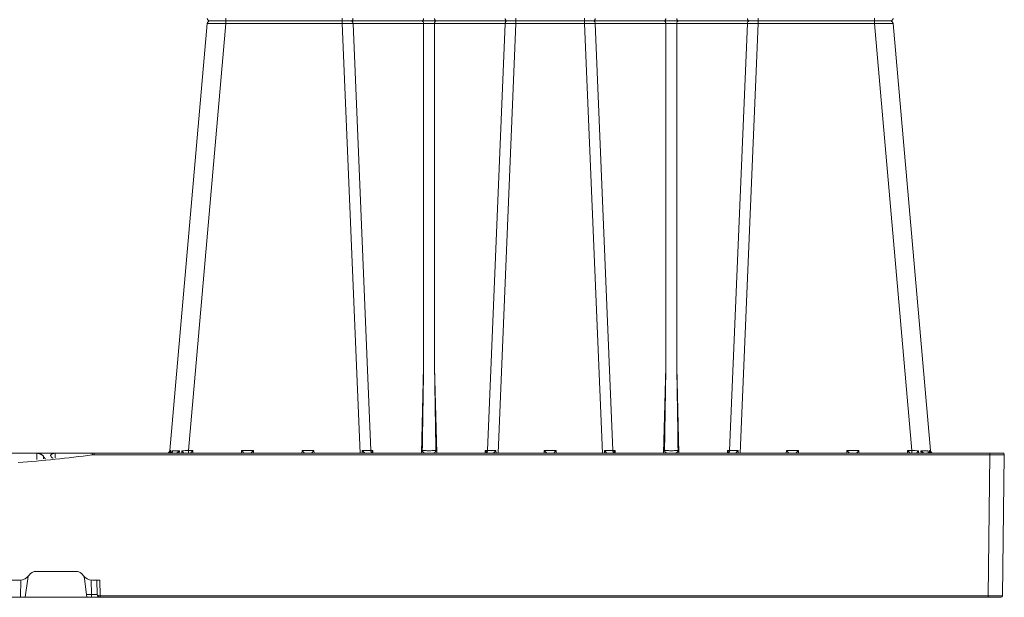
# Model space of a CAD drawing. Units: feet. Extents: x -0.8 to 15.8, y -0.3 to 10.3.
# Drawn here: x 5.6 to 6.1, y 5.1 to 5.4 of the extents above; entities that cross this region are included whole.
import ezdxf

# ---------------------------------------------------------------- set-up
doc = ezdxf.new("R2010")
doc.units = ezdxf.units.FT
doc.header["$MEASUREMENT"] = 0
doc.header["$PDMODE"] = 35
doc.layers.get('0').update_dxf_attribs({"lineweight": 9})
doc.layers.get('Defpoints').update_dxf_attribs({"lineweight": 0})
for name, color, linetype, lineweight in [('UGD - DETAIL 2', 7, 'Continuous', 5), ('UGD - DETAIL TEXT', 7, 'Continuous', 5), ('UGD - DETAILS', 7, 'Continuous', 5)]:
    doc.layers.add(name, color=color, linetype=linetype, lineweight=lineweight)
doc.styles.add('UGD_Standard', font='arial.ttf')
doc.dimstyles.new('UGD_Standard', dxfattribs={"dimtxt": 0.075, "dimasz": 0.075, "dimexe": 0.075, "dimexo": 0.075, "dimgap": 0.075, "dimtad": 0, "dimtih": 1, "dimtoh": 1, "dimlfac": -1, "dimzin": 0, "dimdsep": 46, "dimtxsty": 'UGD_Standard', "dimcen": 0.075, "dimclrd": 7, "dimclre": 7, "dimclrt": 7, "dimadec": 0, "dimazin": 0, "dimtfac": 1, "dimtofl": 0, "dimtmove": 0, "dimatfit": 1, "dimfxl": 1, "dimtfill": 1, "dimtolj": 1, "dimtzin": 0, "dimlwd": -1, "dimlwe": -1, "dimarcsym": 0})

# ---------------------------------------------------------------- blocks, each defined once
blk = doc.blocks.new('sub_AQBX_cube_right')
at = {"linetype": 'Continuous'}
for p, q in [((-474.21, 175.01), (-710.13, 175.01)), ((-704.65, 175.92), (-704.65, 174.09)), ((-664.27, 175.92), (-664.27, 174.09)), ((-604.08, 175.92), (-604.08, 174.09)), ((-580.27, 175.92), (-580.27, 174.09)), ((-520.08, 174.09), (-520.08, 175.92)), ((-479.69, 174.09), (-479.69, 175.92)), ((-724.09, 25.92), (-711.13, 174.09)), ((-717.62, 25.92), (-704.65, 174.09)), ((-704.65, 174.09), (-664.27, 174.09)), ((-664.27, 174.09), (-658.09, 25.01)), ((-654.41, 25.91), (-660.55, 174.1)), ((-660.55, 174.1), (-636.06, 174.1)), ((-636.06, 174.1), (-636.06, 54.92)), ((-632.29, 54.92), (-632.29, 174.1)), ((-632.29, 174.1), (-607.8, 174.1)), ((-607.8, 174.1), (-613.94, 25.91)), ((-610.26, 25.01), (-604.08, 174.09)), ((-604.08, 174.09), (-580.27, 174.09)), ((-574.09, 25.01), (-580.27, 174.09)), ((-576.55, 174.1), (-570.41, 25.91)), ((-576.55, 174.1), (-552.06, 174.1)), ((-552.06, 54.92), (-552.06, 174.1)), ((-548.29, 174.1), (-548.29, 54.92)), ((-548.29, 174.1), (-523.8, 174.1)), ((-529.94, 25.91), (-523.8, 174.1)), ((-520.08, 174.09), (-526.26, 25.01)), ((-520.08, 174.09), (-479.69, 174.09)), ((-466.73, 25.92), (-479.69, 174.09)), ((-473.22, 174.09), (-460.25, 25.92)), ((-636.06, 54.92), (-636.84, 25.01)), ((-631.5, 25.01), (-632.29, 54.92)), ((-552.06, 54.92), (-552.84, 25.01)), ((-547.5, 25.01), (-548.29, 54.92)), ((-749.02, -24.5), (-749.67, 24.5)), ((-749.17, 25.01), (-434.01, 25.01)), ((-744.67, 24.5), (-744.67, 25.01)), ((-744.02, -24.5), (-744.67, 24.5)), ((-744.67, 24.5), (-434.01, 24.5)), ((-723.68, 25.89), (-723.78, 25.01)), ((-723.37, 25.08), (-723.29, 25.89)), ((-720.81, 25.01), (-720.75, 25.89)), ((-719.9, 25.89), (-719.93, 25.01)), ((-716.1, 25.92), (-717.62, 25.92)), ((-717.62, 25.92), (-717.62, 25.01)), ((-716.07, 25.01), (-716.1, 25.92)), ((-699.25, 25.92), (-699.27, 25.01)), ((-695.1, 25.92), (-699.25, 25.92)), ((-695.07, 25.01), (-695.1, 25.92)), ((-678.25, 25.92), (-678.27, 25.01)), ((-674.1, 25.92), (-678.25, 25.92)), ((-674.07, 25.01), (-674.1, 25.92)), ((-657.36, 25.92), (-657.38, 25.01)), ((-653.67, 25.91), (-654.41, 25.91)), ((-654.07, 25.01), (-654.07, 25.1)), ((-653.65, 25.01), (-653.67, 25.91)), ((-614.68, 25.91), (-614.7, 25.01)), ((-613.94, 25.91), (-614.68, 25.91)), ((-614.27, 25.1), (-614.27, 25.01)), ((-610.97, 25.01), (-610.98, 25.92)), ((-594.25, 25.92), (-594.27, 25.01)), ((-590.1, 25.92), (-594.25, 25.92)), ((-590.07, 25.01), (-590.1, 25.92)), ((-573.36, 25.92), (-573.38, 25.01)), ((-569.67, 25.91), (-570.41, 25.91)), ((-570.07, 25.01), (-570.07, 25.1)), ((-569.65, 25.01), (-569.67, 25.91)), ((-530.68, 25.91), (-530.7, 25.01)), ((-529.94, 25.91), (-530.68, 25.91)), ((-530.27, 25.1), (-530.27, 25.01)), ((-526.97, 25.01), (-526.98, 25.92)), ((-510.25, 25.92), (-510.27, 25.01)), ((-506.1, 25.92), (-510.25, 25.92)), ((-506.07, 25.01), (-506.1, 25.92)), ((-489.25, 25.92), (-489.27, 25.01)), ((-485.1, 25.92), (-489.25, 25.92)), ((-485.07, 25.01), (-485.1, 25.92)), ((-468.25, 25.92), (-468.27, 25.01)), ((-466.73, 25.92), (-468.25, 25.92)), ((-466.73, 25.01), (-466.73, 25.92)), ((-464.42, 25.01), (-464.45, 25.89)), ((-463.6, 25.89), (-463.54, 25.01)), ((-460.97, 25.08), (-461.05, 25.89)), ((-460.66, 25.89), (-460.57, 25.01)), ((-434.01, 24.5), (-434.01, 25.01)), ((-433.34, 24.96), (-434.01, 25.01)), ((-434.01, 24.5), (-433.41, 24.46)), ((-315.38, 25.01), (-433.97, 25.01)), ((-432.6, 24.87), (-432.61, 25.01)), ((-420.44, 25.01), (-420.5, 23.44)), ((-414.08, 22.82), (-414.14, 25.01)), ((-420.5, 23.44), (-420.5, 23.43)), ((-419.67, 23.34), (-419.78, 23.34)), ((-417.28, 23.09), (-417.18, 23.09)), ((-416.45, 23.88), (-416.42, 23.01)), ((-427.66, -15.99), (-413.94, -15.99)), ((-435.99, -18.99), (-436.07, -24.5)), ((-433.4, -18.99), (-435.99, -18.99)), ((-435.06, -24.01), (-434.99, -18.99)), ((-433.06, -24.01), (-432.99, -18.97)), ((-431.53, -24.99), (-430.63, -18.58)), ((-410.06, -24.99), (-410.96, -18.58)), ((-408.6, -18.97), (-408.52, -24.99)), ((-341.15, -18.99), (-408.19, -18.99)), ((-0.82, -24.99), (-748.52, -24.99)), ((-436.07, -24.5), (-744.02, -24.5)), ((-744.02, -24.99), (-744.02, -24.5)), ((-436.07, -24.5), (-436.05, -24.5)), ((-436.07, -24.5), (-436.07, -24.99)), ((-433.06, -24.99), (-433.06, -24.01)), ((-431.39, -24.01), (-433.06, -24.01))]:
    blk.add_line(p, q, dxfattribs=at)
at = {"linetype": 'Continuous', "flags": 128}
for points in [[(-661.12, 175.01), (-661.02, 175.02), (-660.92, 175.07), (-660.83, 175.14), (-660.75, 175.24), (-660.68, 175.36), (-660.62, 175.51), (-660.58, 175.66), (-660.56, 175.83), (-660.55, 175.91)], [(-661.12, 175.01), (-661.02, 174.99), (-660.92, 174.95), (-660.83, 174.87), (-660.75, 174.77), (-660.68, 174.65), (-660.62, 174.51), (-660.58, 174.35), (-660.56, 174.18), (-660.55, 174.1)], [(-636.63, 175.01), (-636.53, 175.02), (-636.43, 175.07), (-636.34, 175.14), (-636.26, 175.24), (-636.19, 175.36), (-636.13, 175.51), (-636.09, 175.66), (-636.06, 175.83), (-636.06, 175.91)], [(-636.63, 175.01), (-636.53, 174.99), (-636.43, 174.95), (-636.34, 174.87), (-636.26, 174.77), (-636.19, 174.65), (-636.13, 174.51), (-636.09, 174.35), (-636.06, 174.18), (-636.06, 174.1)], [(-631.71, 175.01), (-631.81, 175.02), (-631.91, 175.07), (-632, 175.14), (-632.08, 175.24), (-632.15, 175.36), (-632.21, 175.51), (-632.25, 175.66), (-632.28, 175.83), (-632.29, 175.91)], [(-631.71, 175.01), (-631.81, 174.99), (-631.91, 174.95), (-632, 174.87), (-632.08, 174.77), (-632.15, 174.65), (-632.21, 174.51), (-632.25, 174.35), (-632.28, 174.18), (-632.29, 174.1)], [(-607.22, 175.01), (-607.32, 175.02), (-607.42, 175.07), (-607.51, 175.14), (-607.59, 175.24), (-607.66, 175.36), (-607.72, 175.51), (-607.76, 175.66), (-607.79, 175.83), (-607.8, 175.91)], [(-607.22, 175.01), (-607.32, 174.99), (-607.42, 174.95), (-607.51, 174.87), (-607.59, 174.77), (-607.66, 174.65), (-607.72, 174.51), (-607.76, 174.35), (-607.79, 174.18), (-607.8, 174.1)], [(-577.12, 175.01), (-577.02, 175.02), (-576.92, 175.07), (-576.83, 175.14), (-576.75, 175.24), (-576.68, 175.36), (-576.62, 175.51), (-576.58, 175.66), (-576.56, 175.83), (-576.55, 175.91)], [(-577.12, 175.01), (-577.02, 174.99), (-576.92, 174.95), (-576.83, 174.87), (-576.75, 174.77), (-576.68, 174.65), (-576.62, 174.51), (-576.58, 174.35), (-576.56, 174.18), (-576.55, 174.1)], [(-552.63, 175.01), (-552.53, 175.02), (-552.43, 175.07), (-552.34, 175.14), (-552.26, 175.24), (-552.19, 175.36), (-552.13, 175.51), (-552.09, 175.66), (-552.06, 175.83), (-552.06, 175.91)], [(-552.63, 175.01), (-552.53, 174.99), (-552.43, 174.95), (-552.34, 174.87), (-552.26, 174.77), (-552.19, 174.65), (-552.13, 174.51), (-552.09, 174.35), (-552.06, 174.18), (-552.06, 174.1)], [(-547.71, 175.01), (-547.81, 175.02), (-547.91, 175.07), (-548, 175.14), (-548.08, 175.24), (-548.15, 175.36), (-548.21, 175.51), (-548.25, 175.66), (-548.28, 175.83), (-548.29, 175.91)], [(-547.71, 175.01), (-547.81, 174.99), (-547.91, 174.95), (-548, 174.87), (-548.08, 174.77), (-548.15, 174.65), (-548.21, 174.51), (-548.25, 174.35), (-548.28, 174.18), (-548.29, 174.1)], [(-523.8, 175.91), (-523.78, 175.74), (-523.74, 175.58), (-523.69, 175.43), (-523.63, 175.29), (-523.55, 175.18), (-523.46, 175.1), (-523.37, 175.04), (-523.27, 175.01), (-523.22, 175.01)], [(-523.8, 174.1), (-523.78, 174.27), (-523.74, 174.44), (-523.69, 174.59), (-523.63, 174.72), (-523.55, 174.83), (-523.46, 174.92), (-523.37, 174.97), (-523.27, 175), (-523.22, 175.01)], [(-711.13, 174.09), (-711.1, 174.1), (-711, 174.11), (-710.85, 174.11), (-710.64, 174.12), (-710.36, 174.12), (-710.04, 174.13), (-709.66, 174.13), (-709.23, 174.13), (-708.76, 174.13), (-708.25, 174.13), (-707.7, 174.12), (-707.13, 174.12), (-706.53, 174.11), (-705.92, 174.11), (-705.29, 174.1), (-704.65, 174.09)], [(-636.06, 174.1), (-635.63, 174.11), (-635.16, 174.12), (-634.67, 174.12), (-634.17, 174.12), (-633.67, 174.12), (-633.18, 174.12), (-632.72, 174.11), (-632.29, 174.1)], [(-552.06, 174.1), (-551.63, 174.11), (-551.16, 174.12), (-550.67, 174.12), (-550.17, 174.12), (-549.67, 174.12), (-549.18, 174.12), (-548.72, 174.11), (-548.29, 174.1)], [(-479.69, 174.09), (-479.06, 174.1), (-478.43, 174.11), (-477.81, 174.11), (-477.22, 174.12), (-476.64, 174.12), (-476.1, 174.13), (-475.58, 174.13), (-475.11, 174.13), (-474.69, 174.13), (-474.31, 174.13), (-473.98, 174.12), (-473.71, 174.12), (-473.5, 174.11), (-473.34, 174.11), (-473.25, 174.1), (-473.22, 174.09)], [(-744.67, 24.5), (-745.16, 24.5), (-745.64, 24.5), (-746.12, 24.5), (-746.58, 24.5), (-747.02, 24.5), (-747.44, 24.5), (-747.84, 24.5), (-748.2, 24.5), (-748.53, 24.5), (-748.82, 24.5), (-749.08, 24.5), (-749.29, 24.5), (-749.45, 24.5), (-749.57, 24.5), (-749.64, 24.5), (-749.67, 24.5)], [(-724.72, 25.02), (-724.65, 25.04), (-724.59, 25.05), (-724.53, 25.07), (-724.47, 25.1), (-724.41, 25.12), (-724.32, 25.17), (-724.24, 25.22), (-724.16, 25.28), (-724.09, 25.34), (-723.99, 25.43), (-723.91, 25.53), (-723.83, 25.63), (-723.76, 25.74), (-723.72, 25.81), (-723.68, 25.89), (-723.68, 25.89)], [(-724.09, 25.92), (-724.07, 25.91), (-723.99, 25.91), (-723.86, 25.9), (-723.68, 25.89)], [(-723.22, 25.41), (-723.22, 25.36), (-723.23, 25.31), (-723.25, 25.26), (-723.27, 25.22), (-723.29, 25.18), (-723.32, 25.14), (-723.34, 25.11), (-723.37, 25.09), (-723.39, 25.07), (-723.43, 25.05), (-723.47, 25.03), (-723.51, 25.02), (-723.55, 25.01)], [(-723.29, 25.89), (-722.8, 25.88), (-722.2, 25.88), (-721.51, 25.88), (-720.75, 25.89)], [(-723.29, 25.89), (-723.29, 25.88), (-723.26, 25.79), (-723.24, 25.7), (-723.22, 25.61), (-723.22, 25.52), (-723.22, 25.44), (-723.22, 25.41)], [(-720.75, 25.89), (-720.75, 25.88), (-720.87, 25.76), (-720.99, 25.64), (-721.12, 25.52), (-721.21, 25.44), (-721.31, 25.36), (-721.41, 25.29), (-721.51, 25.22), (-721.58, 25.18), (-721.65, 25.14), (-721.73, 25.1), (-721.8, 25.07), (-721.85, 25.05), (-721.9, 25.03), (-721.95, 25.02), (-722, 25.01)], [(-719.27, 25.02), (-719.27, 25.04), (-719.28, 25.05), (-719.29, 25.07), (-719.3, 25.1), (-719.31, 25.12), (-719.34, 25.17), (-719.38, 25.22), (-719.42, 25.28), (-719.46, 25.34), (-719.53, 25.43), (-719.6, 25.53), (-719.68, 25.63), (-719.77, 25.74), (-719.83, 25.81), (-719.89, 25.89), (-719.9, 25.89)], [(-716.1, 25.92), (-716.16, 25.85), (-716.23, 25.79), (-716.3, 25.72), (-716.36, 25.65), (-716.43, 25.58), (-716.5, 25.51), (-716.57, 25.45), (-716.64, 25.38), (-716.71, 25.31), (-716.78, 25.24), (-716.85, 25.18), (-716.91, 25.13), (-716.97, 25.08), (-717.02, 25.04), (-717.05, 25.01), (-717.07, 25.01)], [(-698.28, 25.01), (-698.3, 25.01), (-698.33, 25.04), (-698.38, 25.08), (-698.43, 25.13), (-698.5, 25.18), (-698.56, 25.24), (-698.63, 25.31), (-698.7, 25.38), (-698.77, 25.45), (-698.84, 25.51), (-698.91, 25.58), (-698.98, 25.65), (-699.05, 25.72), (-699.11, 25.79), (-699.18, 25.85), (-699.25, 25.92)], [(-695.1, 25.92), (-695.16, 25.85), (-695.23, 25.79), (-695.3, 25.72), (-695.36, 25.65), (-695.43, 25.58), (-695.5, 25.51), (-695.57, 25.45), (-695.64, 25.38), (-695.71, 25.31), (-695.78, 25.24), (-695.85, 25.18), (-695.91, 25.13), (-695.97, 25.08), (-696.02, 25.04), (-696.05, 25.01), (-696.07, 25.01)], [(-677.28, 25.01), (-677.3, 25.01), (-677.33, 25.04), (-677.38, 25.08), (-677.43, 25.13), (-677.5, 25.18), (-677.56, 25.24), (-677.63, 25.31), (-677.7, 25.38), (-677.77, 25.45), (-677.84, 25.51), (-677.91, 25.58), (-677.98, 25.65), (-678.05, 25.72), (-678.11, 25.79), (-678.18, 25.85), (-678.25, 25.92)], [(-674.1, 25.92), (-674.16, 25.85), (-674.23, 25.79), (-674.3, 25.72), (-674.36, 25.65), (-674.43, 25.58), (-674.5, 25.51), (-674.57, 25.45), (-674.64, 25.38), (-674.71, 25.31), (-674.78, 25.24), (-674.85, 25.18), (-674.91, 25.13), (-674.97, 25.08), (-675.02, 25.04), (-675.05, 25.01), (-675.07, 25.01)], [(-656.31, 25.01), (-656.32, 25.01), (-656.34, 25.01), (-656.37, 25.02), (-656.39, 25.03), (-656.41, 25.04), (-656.45, 25.07), (-656.49, 25.09), (-656.53, 25.12), (-656.57, 25.15), (-656.63, 25.2), (-656.7, 25.25), (-656.77, 25.31), (-656.84, 25.38), (-656.94, 25.47), (-657.04, 25.57), (-657.14, 25.67), (-657.24, 25.78), (-657.36, 25.91), (-657.36, 25.92)], [(-654.07, 25.1), (-654.16, 25.18), (-654.24, 25.29), (-654.3, 25.43), (-654.36, 25.58), (-654.39, 25.74), (-654.41, 25.91), (-654.41, 25.91)], [(-653.67, 25.91), (-653.74, 25.82), (-653.81, 25.72), (-653.88, 25.62), (-653.94, 25.52), (-653.99, 25.42), (-654.04, 25.32), (-654.07, 25.23), (-654.08, 25.14)], [(-635.51, 25.01), (-635.54, 25.01), (-635.57, 25.01), (-635.6, 25.02), (-635.64, 25.02), (-635.68, 25.03), (-635.71, 25.05), (-635.77, 25.07), (-635.83, 25.09), (-635.88, 25.12), (-635.94, 25.15), (-636, 25.19), (-636.07, 25.23), (-636.13, 25.28), (-636.19, 25.33), (-636.25, 25.39), (-636.32, 25.46), (-636.36, 25.51), (-636.39, 25.56), (-636.43, 25.61), (-636.45, 25.66), (-636.47, 25.7), (-636.49, 25.75), (-636.5, 25.8), (-636.51, 25.83), (-636.52, 25.86), (-636.52, 25.89), (-636.52, 25.93)], [(-631.83, 25.93), (-632.07, 25.92), (-632.33, 25.91), (-632.61, 25.9), (-632.9, 25.9), (-633.21, 25.9), (-633.52, 25.89), (-633.85, 25.89), (-634.17, 25.89), (-634.5, 25.89), (-634.82, 25.89), (-635.14, 25.9), (-635.44, 25.9), (-635.74, 25.9), (-636.02, 25.91), (-636.28, 25.92), (-636.52, 25.93)], [(-631.83, 25.93), (-631.83, 25.89), (-631.83, 25.86), (-631.83, 25.83), (-631.84, 25.79), (-631.86, 25.74), (-631.87, 25.7), (-631.89, 25.67), (-631.91, 25.63), (-631.94, 25.57), (-631.98, 25.52), (-632.04, 25.45), (-632.1, 25.38), (-632.17, 25.31), (-632.25, 25.25), (-632.3, 25.22), (-632.35, 25.18), (-632.4, 25.15), (-632.46, 25.12), (-632.51, 25.09), (-632.56, 25.07), (-632.62, 25.05), (-632.67, 25.03), (-632.72, 25.02), (-632.77, 25.01), (-632.81, 25.01), (-632.84, 25.01)], [(-614.27, 25.14), (-614.28, 25.23), (-614.31, 25.32), (-614.35, 25.42), (-614.41, 25.52), (-614.47, 25.62), (-614.53, 25.72), (-614.6, 25.82), (-614.68, 25.91)], [(-614.27, 25.1), (-614.18, 25.18), (-614.11, 25.29), (-614.04, 25.43), (-613.99, 25.58), (-613.95, 25.74), (-613.94, 25.91), (-613.94, 25.91)], [(-610.98, 25.92), (-610.99, 25.91), (-611.07, 25.82), (-611.15, 25.73), (-611.24, 25.64), (-611.33, 25.55), (-611.42, 25.46), (-611.51, 25.37), (-611.6, 25.29), (-611.66, 25.24), (-611.72, 25.19), (-611.78, 25.15), (-611.84, 25.11), (-611.87, 25.08), (-611.9, 25.06), (-611.93, 25.04), (-611.96, 25.03), (-611.99, 25.02), (-612, 25.01), (-612.02, 25.01), (-612.04, 25.01)], [(-593.28, 25.01), (-593.3, 25.01), (-593.33, 25.04), (-593.38, 25.08), (-593.43, 25.13), (-593.5, 25.18), (-593.56, 25.24), (-593.63, 25.31), (-593.7, 25.38), (-593.77, 25.45), (-593.84, 25.51), (-593.91, 25.58), (-593.98, 25.65), (-594.05, 25.72), (-594.11, 25.79), (-594.18, 25.85), (-594.25, 25.92)], [(-590.1, 25.92), (-590.16, 25.85), (-590.23, 25.79), (-590.3, 25.72), (-590.36, 25.65), (-590.43, 25.58), (-590.5, 25.51), (-590.57, 25.45), (-590.64, 25.38), (-590.71, 25.31), (-590.78, 25.24), (-590.85, 25.18), (-590.91, 25.13), (-590.97, 25.08), (-591.02, 25.04), (-591.05, 25.01), (-591.07, 25.01)], [(-572.31, 25.01), (-572.32, 25.01), (-572.34, 25.01), (-572.37, 25.02), (-572.39, 25.03), (-572.41, 25.04), (-572.45, 25.07), (-572.49, 25.09), (-572.53, 25.12), (-572.57, 25.15), (-572.63, 25.2), (-572.7, 25.25), (-572.77, 25.31), (-572.84, 25.38), (-572.94, 25.47), (-573.04, 25.57), (-573.14, 25.67), (-573.24, 25.78), (-573.36, 25.91), (-573.36, 25.92)], [(-570.41, 25.91), (-570.39, 25.74), (-570.36, 25.58), (-570.3, 25.43), (-570.24, 25.29), (-570.16, 25.18), (-570.08, 25.1), (-570.07, 25.1)], [(-569.67, 25.91), (-569.74, 25.82), (-569.81, 25.72), (-569.88, 25.62), (-569.94, 25.52), (-569.99, 25.42), (-570.04, 25.32), (-570.07, 25.23), (-570.08, 25.14)], [(-551.51, 25.01), (-551.54, 25.01), (-551.57, 25.01), (-551.6, 25.02), (-551.64, 25.02), (-551.68, 25.03), (-551.71, 25.05), (-551.77, 25.07), (-551.83, 25.09), (-551.88, 25.12), (-551.94, 25.15), (-552, 25.19), (-552.07, 25.23), (-552.13, 25.28), (-552.19, 25.33), (-552.25, 25.39), (-552.32, 25.46), (-552.36, 25.51), (-552.39, 25.56), (-552.43, 25.61), (-552.45, 25.66), (-552.47, 25.7), (-552.49, 25.75), (-552.5, 25.8), (-552.51, 25.83), (-552.52, 25.86), (-552.52, 25.89), (-552.52, 25.93)], [(-547.83, 25.93), (-548.07, 25.92), (-548.33, 25.91), (-548.61, 25.9), (-548.9, 25.9), (-549.21, 25.9), (-549.52, 25.89), (-549.85, 25.89), (-550.17, 25.89), (-550.5, 25.89), (-550.82, 25.89), (-551.14, 25.9), (-551.44, 25.9), (-551.74, 25.9), (-552.02, 25.91), (-552.28, 25.92), (-552.52, 25.93)], [(-547.83, 25.93), (-547.83, 25.89), (-547.83, 25.86), (-547.83, 25.83), (-547.84, 25.79), (-547.86, 25.74), (-547.87, 25.7), (-547.89, 25.67), (-547.91, 25.63), (-547.94, 25.57), (-547.98, 25.52), (-548.04, 25.45), (-548.1, 25.38), (-548.17, 25.31), (-548.25, 25.25), (-548.3, 25.22), (-548.35, 25.18), (-548.4, 25.15), (-548.46, 25.12), (-548.51, 25.09), (-548.56, 25.07), (-548.62, 25.05), (-548.67, 25.03), (-548.72, 25.02), (-548.77, 25.01), (-548.81, 25.01), (-548.84, 25.01)], [(-530.27, 25.14), (-530.28, 25.23), (-530.31, 25.32), (-530.35, 25.42), (-530.41, 25.52), (-530.47, 25.62), (-530.53, 25.72), (-530.6, 25.82), (-530.68, 25.91)], [(-529.94, 25.91), (-529.95, 25.74), (-529.99, 25.58), (-530.04, 25.43), (-530.11, 25.29), (-530.18, 25.18), (-530.27, 25.1), (-530.27, 25.1)], [(-526.98, 25.92), (-526.99, 25.91), (-527.07, 25.82), (-527.15, 25.73), (-527.24, 25.64), (-527.33, 25.55), (-527.42, 25.46), (-527.51, 25.37), (-527.6, 25.29), (-527.66, 25.24), (-527.72, 25.19), (-527.78, 25.15), (-527.84, 25.11), (-527.87, 25.08), (-527.9, 25.06), (-527.93, 25.04), (-527.96, 25.03), (-527.99, 25.02), (-528, 25.01), (-528.02, 25.01), (-528.04, 25.01)], [(-509.28, 25.01), (-509.3, 25.01), (-509.33, 25.04), (-509.38, 25.08), (-509.43, 25.13), (-509.5, 25.18), (-509.56, 25.24), (-509.63, 25.31), (-509.7, 25.38), (-509.77, 25.45), (-509.84, 25.51), (-509.91, 25.58), (-509.98, 25.65), (-510.05, 25.72), (-510.11, 25.79), (-510.18, 25.85), (-510.25, 25.92)], [(-506.1, 25.92), (-506.16, 25.85), (-506.23, 25.79), (-506.3, 25.72), (-506.36, 25.65), (-506.43, 25.58), (-506.5, 25.51), (-506.57, 25.45), (-506.64, 25.38), (-506.71, 25.31), (-506.78, 25.24), (-506.85, 25.18), (-506.91, 25.13), (-506.97, 25.08), (-507.02, 25.04), (-507.05, 25.01), (-507.07, 25.01)], [(-488.28, 25.01), (-488.3, 25.01), (-488.33, 25.04), (-488.38, 25.08), (-488.43, 25.13), (-488.5, 25.18), (-488.56, 25.24), (-488.63, 25.31), (-488.7, 25.38), (-488.77, 25.45), (-488.84, 25.51), (-488.91, 25.58), (-488.98, 25.65), (-489.05, 25.72), (-489.11, 25.79), (-489.18, 25.85), (-489.25, 25.92)], [(-485.1, 25.92), (-485.16, 25.85), (-485.23, 25.79), (-485.3, 25.72), (-485.36, 25.65), (-485.43, 25.58), (-485.5, 25.51), (-485.57, 25.45), (-485.64, 25.38), (-485.71, 25.31), (-485.78, 25.24), (-485.85, 25.18), (-485.91, 25.13), (-485.97, 25.08), (-486.02, 25.04), (-486.05, 25.01), (-486.07, 25.01)], [(-467.28, 25.01), (-467.3, 25.01), (-467.33, 25.04), (-467.38, 25.08), (-467.43, 25.13), (-467.5, 25.18), (-467.56, 25.24), (-467.63, 25.31), (-467.7, 25.38), (-467.77, 25.45), (-467.84, 25.51), (-467.91, 25.58), (-467.98, 25.65), (-468.05, 25.72), (-468.11, 25.79), (-468.18, 25.85), (-468.25, 25.92)], [(-465.06, 25.06), (-465.07, 25.05), (-465.07, 25.04), (-465.07, 25.02)], [(-464.45, 25.89), (-464.45, 25.89), (-464.52, 25.81), (-464.58, 25.74), (-464.66, 25.63), (-464.74, 25.53), (-464.82, 25.43), (-464.89, 25.34), (-464.93, 25.28), (-464.97, 25.22), (-465, 25.17), (-465.03, 25.12), (-465.05, 25.1), (-465.06, 25.07), (-465.06, 25.06)], [(-461.05, 25.89), (-461.55, 25.88), (-462.14, 25.88), (-462.83, 25.88), (-463.6, 25.89)], [(-462.35, 25.01), (-462.39, 25.02), (-462.44, 25.03), (-462.49, 25.05), (-462.54, 25.06), (-462.58, 25.08), (-462.65, 25.11), (-462.71, 25.15), (-462.77, 25.18), (-462.83, 25.22), (-462.94, 25.29), (-463.04, 25.36), (-463.14, 25.44), (-463.23, 25.52), (-463.36, 25.64), (-463.48, 25.76), (-463.59, 25.88), (-463.6, 25.89)], [(-461.05, 25.89), (-461.05, 25.88), (-461.08, 25.79), (-461.11, 25.7), (-461.12, 25.61), (-461.13, 25.52), (-461.13, 25.44), (-461.13, 25.41)], [(-461.13, 25.41), (-461.12, 25.36), (-461.11, 25.31), (-461.1, 25.26), (-461.08, 25.22), (-461.06, 25.18), (-461.03, 25.14), (-461.01, 25.11), (-460.98, 25.09), (-460.95, 25.07), (-460.92, 25.05), (-460.88, 25.03), (-460.84, 25.02), (-460.79, 25.01)], [(-460.25, 25.92), (-460.28, 25.91), (-460.35, 25.91), (-460.48, 25.9), (-460.66, 25.89)], [(-459.63, 25.02), (-459.69, 25.04), (-459.75, 25.05), (-459.82, 25.07), (-459.88, 25.1), (-459.94, 25.12), (-460.02, 25.17), (-460.11, 25.22), (-460.18, 25.28), (-460.26, 25.34), (-460.35, 25.43), (-460.44, 25.53), (-460.52, 25.63), (-460.58, 25.74), (-460.62, 25.81), (-460.66, 25.89), (-460.66, 25.89)], [(-433.41, 24.46), (-433.4, 24.55), (-433.38, 24.63), (-433.37, 24.71), (-433.36, 24.78), (-433.36, 24.84), (-433.35, 24.89), (-433.34, 24.93), (-433.34, 24.95), (-433.34, 24.96), (-433.34, 24.96)], [(-418.92, 24.16), (-418.92, 24.22), (-418.94, 24.3), (-418.97, 24.38), (-419.02, 24.46), (-419.09, 24.54), (-419.17, 24.62), (-419.24, 24.68), (-419.33, 24.74), (-419.43, 24.79), (-419.54, 24.84), (-419.65, 24.89), (-419.77, 24.92), (-419.89, 24.95), (-420.02, 24.98), (-420.15, 24.99), (-420.24, 25), (-420.34, 25), (-420.44, 25.01)], [(-418.97, 23.99), (-419.09, 23.8), (-419.22, 23.63), (-419.36, 23.5), (-419.5, 23.4), (-419.64, 23.35), (-419.67, 23.34)], [(-418.97, 23.99), (-418.94, 24.07), (-418.92, 24.14), (-418.92, 24.16)], [(-414.14, 25.01), (-414.25, 25), (-414.37, 25), (-414.48, 24.98), (-414.6, 24.97), (-414.71, 24.94), (-414.85, 24.91), (-414.98, 24.87), (-415.11, 24.83), (-415.24, 24.78), (-415.37, 24.73), (-415.5, 24.67), (-415.62, 24.61), (-415.73, 24.54), (-415.86, 24.46), (-415.98, 24.38), (-416.08, 24.3), (-416.18, 24.22), (-416.27, 24.13), (-416.34, 24.05), (-416.41, 23.96), (-416.45, 23.88)], [(-417.18, 23.09), (-417.11, 23.11), (-416.94, 23.2), (-416.77, 23.36), (-416.6, 23.6), (-416.45, 23.88)], [(-749.02, -24.5), (-749, -24.5), (-748.93, -24.5), (-748.81, -24.5), (-748.64, -24.5), (-748.43, -24.5), (-748.18, -24.5), (-747.89, -24.5), (-747.56, -24.5), (-747.2, -24.5), (-746.8, -24.5), (-746.38, -24.5), (-745.94, -24.5), (-745.48, -24.5), (-745, -24.5), (-744.52, -24.5), (-744.02, -24.5)], [(-436.06, -24.99), (-436.06, -24.99), (-436.06, -24.96), (-436.06, -24.93), (-436.06, -24.88), (-436.05, -24.81), (-436.05, -24.74), (-436.05, -24.66), (-436.05, -24.58), (-436.05, -24.5)], [(-436.05, -24.5), (-435.94, -24.5), (-435.84, -24.49), (-435.74, -24.48), (-435.64, -24.46), (-435.55, -24.43), (-435.46, -24.41), (-435.38, -24.37), (-435.32, -24.34), (-435.26, -24.3), (-435.2, -24.26), (-435.16, -24.22), (-435.12, -24.18), (-435.1, -24.14), (-435.08, -24.09), (-435.06, -24.05), (-435.06, -24.01)], [(-433.06, -24.01), (-433.26, -24.01), (-433.45, -24.01), (-433.64, -24.01), (-433.83, -24.01), (-434, -24.01), (-434.17, -24.01), (-434.33, -24.01), (-434.47, -24.01), (-434.61, -24.01), (-434.72, -24.01), (-434.82, -24.01), (-434.91, -24.01), (-434.97, -24.01), (-435.02, -24.01), (-435.05, -24.01), (-435.06, -24.01)]]:
    blk.add_lwpolyline(points, dxfattribs=at)
at = {"linetype": 'Continuous', "extrusion": (0, 0, -1)}
for centre, radius, start, end in [((710.13, 176.01), 1, 270, 355), ((474.21, 176.01), 1, 185, 270), ((15131.06, -189.36), 14500.83, 179.034767, 179.149332), ((15047.06, -189.36), 14500.83, 179.034767, 179.149332), ((749.17, 24.51), 0.5, 359.25, 90), ((374.67, 458.13), 437.63, 274.3167, 277.713), ((427.66, -18.99), 3, 8.0001, 90), ((433.4, -14.99), 4, 214.8499, 270), ((413.94, -18.99), 3, 145.1501, 171.9999), ((748.52, -24.49), 0.5, 270, 359.25), ((436.06, -23.99), 1, 180.75, 270)]:
    blk.add_arc(centre, radius, start, end, dxfattribs=at)
at = {"linetype": 'Continuous'}
for centre, radius, start, end in [((-710.13, 174.01), 1, 90, 175), ((-474.21, 174.01), 1, 5, 90), ((-661.43, -236.35), 410.45, 89.877, 90.3959), ((-606.92, -236.35), 410.45, 89.6041, 90.123), ((-577.43, -236.35), 410.45, 89.877, 90.3959), ((-522.92, -236.35), 410.45, 89.6041, 90.123), ((13862.71, -189.36), 14500.83, 179.034767, 179.149332), ((13946.71, -189.36), 14500.83, 179.034767, 179.149332), ((-725.09, 26.01), 1, 270, 355), ((-723.82, 490.03), 464.16, 270.4838, 270.7654), ((-655.32, 415.75), 389.84, 269.6998, 270.1342), ((-613.02, 415.75), 389.84, 269.8658, 270.3002), ((-571.32, 415.75), 389.84, 269.6998, 270.1342), ((-529.02, 415.75), 389.84, 269.8658, 270.3002), ((-460.53, 490.03), 464.16, 269.2346, 269.5162), ((-459.26, 26.01), 1, 185, 270), ((-413.94, -18.99), 3, 34.8499, 90), ((-408.19, -14.99), 4, 214.8499, 270)]:
    blk.add_arc(centre, radius, start, end, dxfattribs=at)
blk = doc.blocks.new('*D24')
at = {"layer": 'Defpoints', "color": 0, "transparency": 16777216}
for p in [(-5.78223, -5.15294), (-4.55409, -5.15293), (-4.55409, -5.49718)]:
    blk.add_point(p, dxfattribs=at)
at = {"layer": 'UGD - DETAIL TEXT', "color": 7, "transparency": 16777216}
for p, q in [((-5.78223, -5.22794), (-5.78223, -5.57218)), ((-4.55409, -5.22793), (-4.55409, -5.57218)), ((-5.70723, -5.49718), (-5.44777, -5.49718)), ((-4.62909, -5.49718), (-4.88855, -5.49718))]:
    blk.add_line(p, q, dxfattribs=at)
for points in [[(-5.70723, -5.48468), (-5.70723, -5.50968), (-5.78223, -5.49718)], [(-4.62909, -5.48468), (-4.62909, -5.50968), (-4.55409, -5.49718)]]:
    blk.add_solid(points, dxfattribs=at)
at = {"layer": 'UGD - DETAIL TEXT', "color": 7, "transparency": 16777216, "insert": (-5.16816, -5.49718), "char_height": 0.075, "attachment_point": 5, "style": 'UGD_Standard', "bg_fill": 3, "box_fill_scale": 1.25, "bg_fill_color": 256, "bg_fill_true_color": 13158600, "bg_fill_transparency": 0}
blk.add_mtext('\\A1;750 mm^J(29,5 po)', dxfattribs=at)
blk = doc.blocks.new('Q_detail_AQBX_techCUBE')
at = {"layer": 'UGD - DETAIL 2', "color": 4, "linetype": 'Continuous', "xscale": -0.001640418648251939, "yscale": 0.001640418648251939, "zscale": 0.001640418648251939}
blk.add_blockref('sub_AQBX_cube_right', (-5.7828, -5.11275), dxfattribs=at)
at = {"layer": 'UGD - DETAIL TEXT'}
dim = blk.add_linear_dim(base=(-4.55409, -5.49718), p1=(-5.78223, -5.15294), p2=(-4.55409, -5.15293), text='750 mm^J(29,5 po)', dimstyle='UGD_Standard', dxfattribs=at)
dim.commit()
dim.dimension.update_dxf_attribs({"geometry": '*D24', "text_midpoint": (-5.16816, -5.49718)})

msp = doc.modelspace()

# ---------------------------------------------------------------- block references
at = {"layer": 'UGD - DETAILS'}
msp.add_blockref('Q_detail_AQBX_techCUBE', (10.6875, 10.25), dxfattribs=at)

doc.saveas('drawing.dxf')
